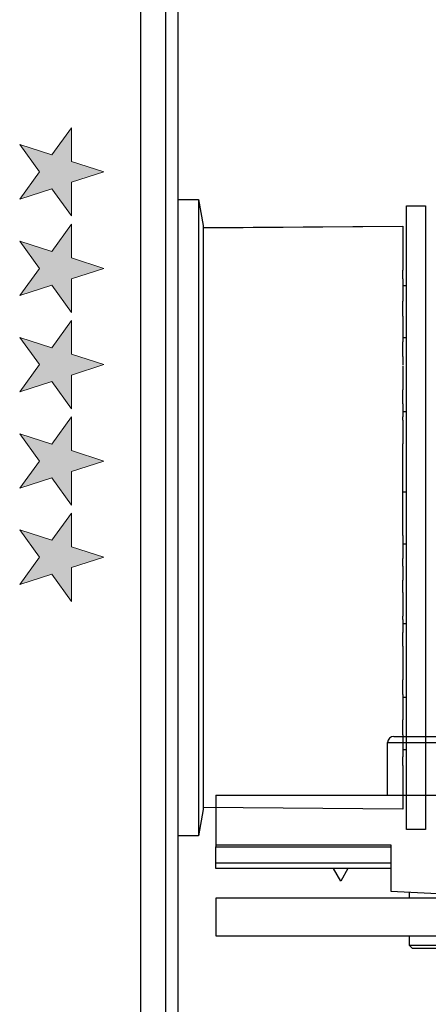
# Model space of a CAD drawing. Units: inches. Extents: x 6529 to 6773, y 50 to 389.
# Drawn here: x 6648 to 6649, y 76 to 79 of the extents above; entities that cross this region are included whole.
import ezdxf

# ---------------------------------------------------------------- set-up
doc = ezdxf.new("R2010")
doc.units = ezdxf.units.IN
doc.header["$MEASUREMENT"] = 0
doc.layers.get('0').update_dxf_attribs({"lineweight": 25})

# ---------------------------------------------------------------- blocks, each defined once
blk = doc.blocks.new('logo_iMotion_Antrieb2301')
at = {"linetype": 'Continuous', "lineweight": 0}
h = blk.add_hatch(color=0, dxfattribs=at)
h.dxf.hatch_style = 2
h.paths.add_polyline_path([(3.9752, 5.7649), (4.0222, 5.799), (4.0692, 5.7649), (4.0512, 5.8201), (4.0982, 5.8542), (4.0401, 5.8542), (4.0222, 5.9095), (4.0042, 5.8542), (3.9462, 5.8542), (3.9931, 5.8201)])
h = blk.add_hatch(color=0, dxfattribs=at)
h.dxf.hatch_style = 2
h.paths.add_polyline_path([(4.1413, 5.7649), (4.1883, 5.799), (4.2352, 5.7649), (4.2173, 5.8201), (4.2643, 5.8542), (4.2062, 5.8542), (4.1883, 5.9095), (4.1703, 5.8542), (4.1122, 5.8542), (4.1592, 5.8201)])
h = blk.add_hatch(color=0, dxfattribs=at)
h.dxf.hatch_style = 2
h.paths.add_polyline_path([(4.3072, 5.7649), (4.3541, 5.799), (4.4011, 5.7649), (4.3832, 5.8201), (4.4302, 5.8542), (4.3721, 5.8542), (4.3541, 5.9095), (4.3362, 5.8542), (4.2781, 5.8542), (4.3251, 5.8201)])
h = blk.add_hatch(color=0, dxfattribs=at)
h.dxf.hatch_style = 2
h.paths.add_polyline_path([(4.473, 5.7649), (4.52, 5.799), (4.567, 5.7649), (4.549, 5.8201), (4.596, 5.8542), (4.538, 5.8542), (4.52, 5.9095), (4.5021, 5.8542), (4.444, 5.8542), (4.491, 5.8201)])
h = blk.add_hatch(color=0, dxfattribs=at)
h.dxf.hatch_style = 2
h.paths.add_polyline_path([(4.6386, 5.7649), (4.6855, 5.799), (4.7325, 5.7649), (4.7146, 5.8201), (4.7616, 5.8542), (4.7035, 5.8542), (4.6855, 5.9095), (4.6676, 5.8542), (4.6095, 5.8542), (4.6565, 5.8201)])
at = {"color": 0, "linetype": 'Continuous', "lineweight": 0}
for points in [[(3.9752, 5.7649), (4.0222, 5.799), (4.0692, 5.7649), (4.0512, 5.8201), (4.0982, 5.8542), (4.0401, 5.8542), (4.0222, 5.9095), (4.0042, 5.8542), (3.9462, 5.8542), (3.9931, 5.8201), (3.9752, 5.7649), (3.9752, 5.7649)], [(4.1413, 5.7649), (4.1883, 5.799), (4.2352, 5.7649), (4.2173, 5.8201), (4.2643, 5.8542), (4.2062, 5.8542), (4.1883, 5.9095), (4.1703, 5.8542), (4.1122, 5.8542), (4.1592, 5.8201), (4.1413, 5.7649), (4.1413, 5.7649)], [(4.3072, 5.7649), (4.3541, 5.799), (4.4011, 5.7649), (4.3832, 5.8201), (4.4302, 5.8542), (4.3721, 5.8542), (4.3541, 5.9095), (4.3362, 5.8542), (4.2781, 5.8542), (4.3251, 5.8201), (4.3072, 5.7649), (4.3072, 5.7649)], [(4.473, 5.7649), (4.52, 5.799), (4.567, 5.7649), (4.549, 5.8201), (4.596, 5.8542), (4.538, 5.8542), (4.52, 5.9095), (4.5021, 5.8542), (4.444, 5.8542), (4.491, 5.8201), (4.473, 5.7649), (4.473, 5.7649)], [(4.6386, 5.7649), (4.6855, 5.799), (4.7325, 5.7649), (4.7146, 5.8201), (4.7616, 5.8542), (4.7035, 5.8542), (4.6855, 5.9095), (4.6676, 5.8542), (4.6095, 5.8542), (4.6565, 5.8201), (4.6386, 5.7649), (4.6386, 5.7649)]]:
    blk.add_lwpolyline(points, dxfattribs=at)
blk = doc.blocks.new('A$C16451')
at = {"color": 0, "linetype": 'ByBlock', "lineweight": -2}
for p, q in [((0.7801, 1.2343), (0.7801, 5.8012)), ((0.8195, 3.5523), (0.8195, 5.8012)), ((0.8982, 3.5523), (0.8982, 5.8012)), ((0.06, 4.5413), (0, 4.5413)), ((0, 4.5413), (0, 2.5728)), ((0.06, 2.5728), (0.06, 4.5413)), ((0.7159, 4.561), (0.7013, 4.4783)), ((0.7801, 4.561), (0.7159, 4.561)), ((0.7159, 4.561), (0.7159, 3.5551)), ((0.7013, 4.472), (0.0714, 4.4764)), ((0.0714, 4.4764), (0.0714, 4.4763)), ((0.7013, 4.4719), (0.0714, 4.4763)), ((0.0714, 4.4763), (0.0714, 4.4585)), ((0.7013, 4.4783), (0.7013, 2.6358)), ((0.0714, 4.4585), (0.0714, 4.4581)), ((0.0714, 4.4581), (0.0714, 4.4536)), ((0.0714, 4.4536), (0.0714, 4.4313)), ((0.0714, 4.4313), (0.0714, 4.4022)), ((0.0714, 4.4022), (0.0714, 4.4004)), ((0.0714, 4.4004), (0.0714, 4.3917)), ((0.0714, 4.3917), (0.0714, 4.3664)), ((0.0714, 4.3664), (0.0714, 4.338)), ((0.0714, 4.31), (0.0714, 4.338)), ((0.0714, 4.2894), (0.06, 4.2894)), ((0.0714, 4.31), (0.0714, 4.3059)), ((0.0714, 4.3059), (0.0714, 4.2934)), ((0.0714, 4.2934), (0.0714, 4.2662)), ((0.0714, 4.2662), (0.0714, 4.2399)), ((0.0714, 4.2081), (0.0714, 4.2399)), ((0.0714, 4.1927), (0.0714, 4.2081)), ((0.0714, 4.1927), (0.0714, 4.1814)), ((0.0714, 4.1857), (0.0714, 4.1787)), ((0.0714, 4.1787), (0.0714, 4.1629)), ((0.0714, 4.1629), (0.0714, 4.1349)), ((0.0714, 4.1349), (0.0714, 4.1121)), ((0.06, 4.124), (0.0714, 4.124)), ((0.0714, 4.0823), (0.0714, 4.1121)), ((0.0714, 4.0657), (0.0714, 4.0823)), ((0.0714, 4.0657), (0.0714, 4.0381)), ((0.0714, 4.035), (0.0714, 4.0243)), ((0.0714, 4.0243), (0.0714, 4.0059)), ((0.0714, 4.0059), (0.0714, 3.9784)), ((0.0714, 3.9784), (0.0714, 3.9599)), ((0.0714, 3.9336), (0.0714, 3.9599)), ((0.0714, 3.9165), (0.0714, 3.9336)), ((0.0714, 3.9165), (0.0714, 3.8749)), ((0.0714, 3.8917), (0.06, 3.8917)), ((0.0714, 3.8643), (0.0714, 3.8749)), ((0.0714, 3.8643), (0.0714, 3.8495)), ((0.0714, 3.8495), (0.0714, 3.8293)), ((0.0714, 3.8293), (0.0714, 3.8035)), ((0.0714, 3.8035), (0.0714, 3.7902)), ((0.0714, 3.7684), (0.0714, 3.7902)), ((0.0714, 3.7516), (0.0714, 3.7684)), ((0.0714, 3.7071), (0.0714, 3.7516)), ((0.0714, 3.6928), (0.0714, 3.7071)), ((0.0714, 3.6827), (0.0714, 3.6928)), ((0.0714, 3.6811), (0.0714, 3.6827)), ((0.0714, 3.6619), (0.0714, 3.6811)), ((0.0714, 3.6385), (0.06, 3.6385)), ((0.0714, 3.6407), (0.0714, 3.6619)), ((0.0714, 3.6178), (0.0714, 3.6407)), ((0.0714, 3.6103), (0.0714, 3.6178)), ((0.0714, 3.594), (0.0714, 3.6103)), ((0.0714, 3.5781), (0.0714, 3.594)), ((0.0714, 3.5327), (0.0714, 3.5781)), ((0.7159, 3.5551), (0.7159, 2.5532)), ((0.8195, 1.1949), (0.8195, 3.5523)), ((0.8982, 1.1949), (0.8982, 3.5523)), ((0.0714, 3.5168), (0.0714, 3.5327)), ((0.0714, 3.5004), (0.0714, 3.5168)), ((0.0714, 3.5004), (0.0714, 3.4927)), ((0.0714, 3.4927), (0.0714, 3.4697)), ((0.06, 3.4731), (0.0714, 3.4731)), ((0.0714, 3.4697), (0.0714, 3.4486)), ((0.0714, 3.4486), (0.0714, 3.4295)), ((0.0714, 3.4295), (0.0714, 3.428)), ((0.0714, 3.418), (0.0714, 3.428)), ((0.0714, 3.4038), (0.0714, 3.418)), ((0.0714, 3.4038), (0.0714, 3.3593)), ((0.0714, 3.3425), (0.0714, 3.3593)), ((0.0714, 3.3206), (0.0714, 3.3425)), ((0.0714, 3.3206), (0.0714, 3.3072)), ((0.0714, 3.3072), (0.0714, 3.2814)), ((0.0714, 3.2814), (0.0714, 3.2612)), ((0.0714, 3.2612), (0.0714, 3.2465)), ((0.0714, 3.2361), (0.0714, 3.2465)), ((0.0714, 3.2361), (0.0714, 3.1946)), ((0.06, 3.2224), (0.0714, 3.2224)), ((0.0714, 3.1775), (0.0714, 3.1946)), ((0.0714, 3.1511), (0.0714, 3.1775)), ((0.0714, 3.1511), (0.0714, 3.1325)), ((0.0714, 3.1325), (0.0714, 3.1051)), ((0.0714, 3.1051), (0.0714, 3.0867)), ((0.0714, 3.0867), (0.0714, 3.0761)), ((0.0714, 3.0761), (0.0714, 3.0458)), ((0.0714, 3.0292), (0.0714, 3.0458)), ((0.0714, 2.9994), (0.0714, 3.0292)), ((0.0714, 2.9902), (0.06, 2.9902)), ((0.0714, 2.9994), (0.0714, 2.9765)), ((0.0714, 2.9765), (0.0714, 2.9485)), ((0.0714, 2.9485), (0.0714, 2.9327)), ((0.0714, 2.9327), (0.0714, 2.9258)), ((0.0714, 2.9284), (0.0714, 2.9193)), ((0.0714, 2.904), (0.0714, 2.9193)), ((0.0714, 2.872), (0.0714, 2.904)), ((0.0714, 2.872), (0.0714, 2.8458)), ((0.0714, 2.8458), (0.0714, 2.8186)), ((0.06, 2.8248), (0.0714, 2.8248)), ((0.0714, 2.8186), (0.0714, 2.8061)), ((0.0714, 2.8061), (0.0714, 2.8021)), ((0.0714, 2.7746), (0.0714, 2.8021)), ((0.0714, 2.7746), (0.0714, 2.7461)), ((0.0714, 2.7461), (0.0714, 2.7209)), ((0.0714, 2.7209), (0.0714, 2.7123)), ((0.0714, 2.7123), (0.0714, 2.7105)), ((0.0714, 2.7105), (0.0714, 2.682)), ((0.0714, 2.682), (0.0714, 2.6598)), ((0.0714, 2.6598), (0.0714, 2.6554)), ((0.0714, 2.6554), (0.0714, 2.655)), ((0.0714, 2.655), (0.0714, 2.6378)), ((0.0714, 2.6378), (0.7013, 2.6422)), ((0.0714, 2.6378), (0.7013, 2.6422)), ((0.0714, 2.6378), (0.0714, 2.6378)), ((0.7013, 2.6358), (0.7159, 2.5532)), ((0, 2.5728), (0.06, 2.5728)), ((0.7159, 2.5532), (0.7801, 2.5532))]:
    blk.add_line(p, q, dxfattribs=at)
at = {"color": 0, "linetype": 'ByBlock', "lineweight": -2, "xscale": -1.83267716515748, "yscale": 1.83267716515748, "zscale": 1.83267716515748, "rotation": 90.00000000000001}
blk.add_blockref('logo_iMotion_Antrieb2301', (11.845, 12.0194), dxfattribs=at)
blk = doc.blocks.new('A$C23198')
at = {"color": 0, "linetype": 'ByBlock', "lineweight": -2}
for p, q in [((0.5413, 2.5998), (0.5413, 2.7652)), ((0.5413, 2.7652), (0.876, 2.7652)), ((0.561, 2.7848), (0.8562, 2.7848)), ((0, 2.5998), (0.9843, 2.5998)), ((0, 2.5998), (0, 2.4423)), ((0, 2.4423), (0.5512, 2.4423)), ((0, 2.4423), (0, 2.4366)), ((0, 2.4366), (0.5512, 2.4366)), ((0, 2.3846), (0, 2.4366)), ((0.5512, 2.4423), (0.5512, 2.2967)), ((0.5512, 2.3846), (0, 2.3846)), ((0, 2.3675), (0, 2.3846)), ((0.3794, 2.3675), (0, 2.3675)), ((0.3937, 2.3281), (0.371, 2.3675)), ((0.4164, 2.3675), (0.3937, 2.3281)), ((0.5512, 2.3675), (0.408, 2.3675)), ((0, 2.274), (0, 2.1558)), ((1.1024, 2.274), (0, 2.274)), ((0.5512, 2.2967), (0.9843, 2.274)), ((0.6102, 2.274), (0.6102, 2.2936)), ((0, 2.1558), (1.1024, 2.1558)), ((0.6102, 2.1254), (0.6102, 2.1558)), ((0.6201, 2.1155), (0.6102, 2.1254)), ((0.6523, 2.1254), (0.6102, 2.1254)), ((0.7813, 2.1155), (0.6201, 2.1155)), ((0.8071, 2.1254), (0.6523, 2.1254))]:
    blk.add_line(p, q, dxfattribs=at)
for centre, radius, start, end in [((0.561, 2.7652), 0.0197, 90.0006, 179.9996), ((0.3937, 2.0752), 0.2927, 87.191, 92.809)]:
    blk.add_arc(centre, radius, start, end, dxfattribs=at)

msp = doc.modelspace()

# ---------------------------------------------------------------- block references
at = {"xscale": -1}
msp.add_blockref('A$C16451', (6649.359246, 73.562704), dxfattribs=at)
at = {"rotation": 360}
msp.add_blockref('A$C23198', (6648.698137, 73.644887), dxfattribs=at)

doc.saveas('drawing.dxf')
